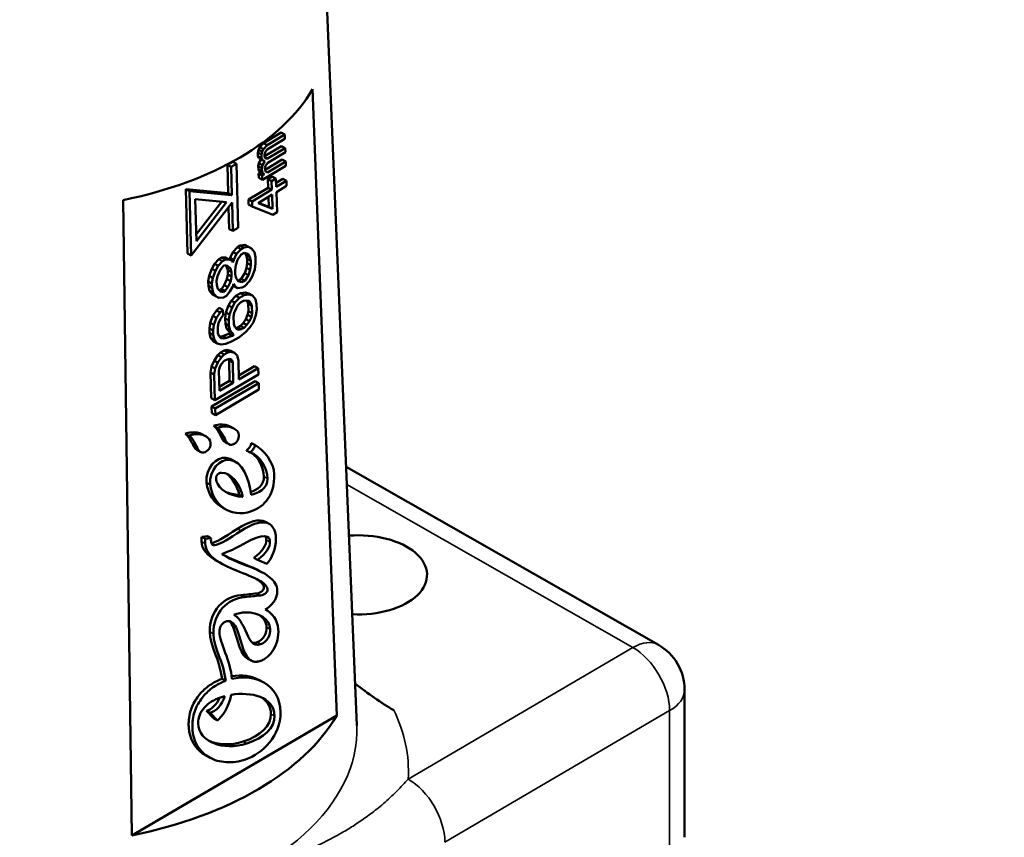
# Model space of a CAD drawing. Units: millimetres. Extents: x 4575 to 6468, y 1847 to 2892.
# Drawn here: x 5381 to 5419, y 2465 to 2496 of the extents above; entities that cross this region are included whole.
import ezdxf

# ---------------------------------------------------------------- set-up
doc = ezdxf.new("R2010")
doc.units = ezdxf.units.MM
doc.header["$LTSCALE"] = 5
doc.layers.add('Sichtbar (ISO)', color=7, linetype='Continuous', lineweight=50)
doc.layers.add('Sichtbar schmal (ISO)', color=7, linetype='Continuous', lineweight=35)

msp = doc.modelspace()

# ---------------------------------------------------------------- linework, layer by layer
at = {"layer": 'Sichtbar (ISO)'}
for p, q in [((5392.809, 2504.132), (5394.258, 2469.019)), ((5393.483, 2469.412), (5392.542, 2493.684)), ((5391.323, 2492.004), (5390.641, 2491.594)), ((5391.465, 2491.928), (5390.784, 2491.518)), ((5390.79, 2491.355), (5391.471, 2491.766)), ((5391.323, 2492.004), (5391.465, 2491.928)), ((5391.471, 2491.766), (5391.465, 2491.928)), ((5390.448, 2491.344), (5390.423, 2491.229)), ((5390.502, 2491.444), (5390.448, 2491.344)), ((5390.448, 2491.344), (5390.59, 2491.268)), ((5390.641, 2491.594), (5390.502, 2491.444)), ((5390.502, 2491.444), (5390.644, 2491.367)), ((5390.59, 2491.268), (5390.565, 2491.153)), ((5390.644, 2491.367), (5390.59, 2491.268)), ((5390.641, 2491.594), (5390.784, 2491.518)), ((5390.784, 2491.518), (5390.644, 2491.367)), ((5391.343, 2491.484), (5390.684, 2491.087)), ((5390.707, 2491.239), (5390.734, 2491.288)), ((5390.734, 2491.288), (5390.79, 2491.355)), ((5391.485, 2491.408), (5390.804, 2490.997)), ((5391.343, 2491.484), (5391.485, 2491.408)), ((5391.491, 2491.245), (5391.485, 2491.408)), ((5389.461, 2490.877), (5389.251, 2490.754)), ((5389.461, 2490.877), (5389.604, 2490.801)), ((5390.423, 2491.229), (5390.428, 2491.099)), ((5390.423, 2491.229), (5390.565, 2491.153)), ((5390.428, 2491.099), (5390.46, 2491.019)), ((5390.428, 2491.099), (5390.57, 2491.023)), ((5390.46, 2491.019), (5390.603, 2490.943)), ((5390.549, 2490.971), (5390.468, 2490.823)), ((5390.565, 2491.153), (5390.57, 2491.023)), ((5390.57, 2491.023), (5390.603, 2490.943)), ((5390.603, 2490.943), (5390.692, 2490.896)), ((5390.692, 2490.896), (5390.61, 2490.747)), ((5390.681, 2491.157), (5390.707, 2491.239)), ((5390.685, 2491.059), (5390.681, 2491.157)), ((5390.685, 2491.061), (5390.804, 2490.997)), ((5390.716, 2491.011), (5390.685, 2491.059)), ((5391.363, 2490.963), (5390.706, 2490.567)), ((5390.716, 2491.012), (5390.746, 2490.996)), ((5390.746, 2490.996), (5390.716, 2491.011)), ((5390.804, 2490.997), (5390.746, 2490.996)), ((5391.505, 2490.887), (5390.796, 2490.459)), ((5390.81, 2490.834), (5391.491, 2491.245)), ((5391.363, 2490.963), (5391.505, 2490.887)), ((5391.512, 2490.724), (5391.505, 2490.887)), ((5389.251, 2490.754), (5389.279, 2489.655)), ((5389.251, 2490.754), (5389.393, 2490.678)), ((5389.604, 2490.801), (5389.393, 2490.678)), ((5389.393, 2490.678), (5389.422, 2489.579)), ((5389.668, 2488.316), (5389.604, 2490.801)), ((5390.468, 2490.823), (5390.443, 2490.709)), ((5390.443, 2490.709), (5390.448, 2490.578)), ((5390.443, 2490.709), (5390.586, 2490.633)), ((5390.448, 2490.578), (5390.481, 2490.498)), ((5390.448, 2490.578), (5390.591, 2490.502)), ((5390.468, 2490.823), (5390.61, 2490.747)), ((5390.481, 2490.498), (5390.623, 2490.422)), ((5390.61, 2490.747), (5390.586, 2490.633)), ((5390.586, 2490.633), (5390.591, 2490.502)), ((5390.591, 2490.502), (5390.623, 2490.422)), ((5390.603, 2490.177), (5391.512, 2490.724)), ((5390.702, 2490.636), (5390.728, 2490.718)), ((5390.704, 2490.571), (5390.702, 2490.636)), ((5390.736, 2490.49), (5390.704, 2490.571)), ((5390.728, 2490.718), (5390.755, 2490.768)), ((5390.736, 2490.491), (5390.796, 2490.459)), ((5390.755, 2490.768), (5390.81, 2490.834)), ((5390.539, 2490.467), (5390.455, 2490.416)), ((5390.455, 2490.416), (5390.461, 2490.253)), ((5390.455, 2490.416), (5390.597, 2490.34)), ((5390.461, 2490.253), (5390.603, 2490.177)), ((5390.682, 2490.391), (5390.597, 2490.34)), ((5390.597, 2490.34), (5390.603, 2490.177)), ((5390.623, 2490.422), (5390.682, 2490.391)), ((5390.796, 2490.459), (5390.736, 2490.49)), ((5390.982, 2490.3), (5390.812, 2490.198)), ((5390.812, 2490.198), (5390.824, 2489.872)), ((5390.812, 2490.198), (5390.954, 2490.122)), ((5391.124, 2490.224), (5390.954, 2490.122)), ((5390.954, 2490.122), (5390.967, 2489.796)), ((5390.982, 2490.3), (5391.124, 2490.224)), ((5391.137, 2489.899), (5391.124, 2490.224)), ((5391.392, 2490.214), (5391.131, 2490.057)), ((5391.534, 2490.138), (5391.137, 2489.899)), ((5391.392, 2490.214), (5391.534, 2490.138)), ((5391.542, 2489.943), (5391.534, 2490.138)), ((5387.636, 2489.81), (5387.701, 2487.325)), ((5389.279, 2489.655), (5387.636, 2489.81)), ((5387.636, 2489.81), (5387.778, 2489.734)), ((5387.778, 2489.734), (5387.843, 2487.248)), ((5389.422, 2489.579), (5387.778, 2489.734)), ((5390.824, 2489.872), (5390.058, 2489.411)), ((5390.967, 2489.796), (5390.2, 2489.334)), ((5390.824, 2489.872), (5390.967, 2489.796)), ((5391.145, 2489.703), (5391.542, 2489.943)), ((5385.205, 2489.394), (5385.538, 2464.766)), ((5388.042, 2487.802), (5388, 2489.426)), ((5388, 2489.426), (5389.214, 2489.312)), ((5389.279, 2489.655), (5389.422, 2489.579)), ((5390.058, 2489.411), (5390.066, 2489.215)), ((5390.058, 2489.411), (5390.2, 2489.334)), ((5390.435, 2489.276), (5390.974, 2489.601)), ((5390.838, 2489.519), (5390.853, 2489.124)), ((5390.974, 2489.601), (5390.996, 2489.047)), ((5391.175, 2488.922), (5391.145, 2489.703)), ((5387.843, 2487.248), (5389.429, 2489.292)), ((5389.027, 2489.33), (5388.036, 2488.053)), ((5389.214, 2489.312), (5388.042, 2487.802)), ((5389.293, 2489.117), (5389.315, 2488.269)), ((5389.429, 2489.292), (5389.458, 2488.193)), ((5390.066, 2489.215), (5390.208, 2489.139)), ((5390.2, 2489.334), (5390.208, 2489.139)), ((5390.208, 2489.139), (5391.004, 2488.82)), ((5390.996, 2489.047), (5390.435, 2489.276)), ((5390.853, 2489.124), (5390.453, 2489.287)), ((5390.853, 2489.124), (5390.996, 2489.047)), ((5391.004, 2488.82), (5391.175, 2488.922)), ((5389.315, 2488.269), (5389.458, 2488.193)), ((5389.458, 2488.193), (5389.668, 2488.316)), ((5389.634, 2487.565), (5389.457, 2487.377)), ((5389.776, 2487.488), (5389.599, 2487.301)), ((5389.742, 2487.627), (5389.634, 2487.565)), ((5389.634, 2487.565), (5389.776, 2487.488)), ((5389.923, 2487.65), (5389.742, 2487.627)), ((5389.742, 2487.627), (5389.884, 2487.551)), ((5389.884, 2487.551), (5389.776, 2487.488)), ((5390.065, 2487.573), (5389.884, 2487.551)), ((5389.923, 2487.65), (5390.065, 2487.573)), ((5390.176, 2487.512), (5390.065, 2487.573)), ((5390.289, 2487.368), (5390.176, 2487.512)), ((5387.701, 2487.325), (5387.843, 2487.248)), ((5388.918, 2487.104), (5388.74, 2486.916)), ((5389.025, 2487.166), (5388.918, 2487.104)), ((5388.918, 2487.104), (5389.06, 2487.027)), ((5389.171, 2487.168), (5389.025, 2487.166)), ((5389.025, 2487.166), (5389.167, 2487.09)), ((5389.167, 2487.09), (5389.06, 2487.027)), ((5389.313, 2487.091), (5389.167, 2487.09)), ((5389.171, 2487.168), (5389.313, 2487.091)), ((5389.424, 2487.03), (5389.313, 2487.091)), ((5389.353, 2487.148), (5389.332, 2487.081)), ((5389.457, 2487.377), (5389.353, 2487.148)), ((5389.353, 2487.148), (5389.496, 2487.072)), ((5389.457, 2487.377), (5389.599, 2487.301)), ((5389.496, 2487.072), (5389.462, 2486.968)), ((5389.599, 2487.301), (5389.496, 2487.072)), ((5389.574, 2486.865), (5389.641, 2487.073)), ((5389.641, 2487.073), (5389.782, 2487.281)), ((5389.782, 2487.281), (5389.889, 2487.344)), ((5389.889, 2487.344), (5390.036, 2487.304)), ((5389.921, 2487.335), (5389.97, 2487.256)), ((5389.97, 2487.256), (5390.01, 2487.112)), ((5389.97, 2487.256), (5390.112, 2487.18)), ((5390.01, 2487.112), (5390.014, 2486.946)), ((5390.01, 2487.112), (5390.152, 2487.035)), ((5390.036, 2487.304), (5390.112, 2487.18)), ((5390.112, 2487.18), (5390.152, 2487.035)), ((5390.331, 2487.182), (5390.289, 2487.368)), ((5390.337, 2486.933), (5390.331, 2487.182)), ((5388.636, 2486.729), (5388.534, 2486.459)), ((5388.74, 2486.916), (5388.636, 2486.729)), ((5388.636, 2486.729), (5388.778, 2486.652)), ((5388.74, 2486.916), (5388.883, 2486.84)), ((5388.883, 2486.84), (5388.778, 2486.652)), ((5388.856, 2486.446), (5388.96, 2486.674)), ((5389.06, 2487.027), (5388.883, 2486.84)), ((5388.96, 2486.674), (5389.065, 2486.82)), ((5389.065, 2486.82), (5389.137, 2486.862)), ((5389.137, 2486.862), (5389.247, 2486.842)), ((5389.173, 2486.856), (5389.216, 2486.816)), ((5389.216, 2486.816), (5389.257, 2486.671)), ((5389.216, 2486.816), (5389.359, 2486.74)), ((5389.247, 2486.842), (5389.359, 2486.74)), ((5389.359, 2486.74), (5389.399, 2486.595)), ((5389.462, 2486.968), (5389.424, 2487.03)), ((5389.542, 2486.679), (5389.574, 2486.865)), ((5389.547, 2486.513), (5389.542, 2486.679)), ((5389.983, 2486.759), (5389.915, 2486.552)), ((5390.014, 2486.946), (5389.983, 2486.759)), ((5389.983, 2486.759), (5390.125, 2486.683)), ((5390.014, 2486.946), (5390.157, 2486.87)), ((5390.125, 2486.683), (5390.058, 2486.475)), ((5390.157, 2486.87), (5390.125, 2486.683)), ((5390.152, 2487.035), (5390.157, 2486.87)), ((5390.204, 2486.435), (5390.307, 2486.705)), ((5390.307, 2486.705), (5390.337, 2486.933)), ((5388.534, 2486.459), (5388.503, 2486.23)), ((5388.534, 2486.459), (5388.676, 2486.382)), ((5388.676, 2486.382), (5388.646, 2486.154)), ((5388.778, 2486.652), (5388.676, 2486.382)), ((5388.825, 2486.259), (5388.856, 2486.446)), ((5389.229, 2486.319), (5389.126, 2486.09)), ((5389.261, 2486.505), (5389.229, 2486.319)), ((5389.229, 2486.319), (5389.372, 2486.243)), ((5389.257, 2486.671), (5389.261, 2486.505)), ((5389.257, 2486.671), (5389.399, 2486.595)), ((5389.261, 2486.505), (5389.403, 2486.429)), ((5389.403, 2486.429), (5389.372, 2486.243)), ((5389.399, 2486.595), (5389.403, 2486.429)), ((5389.587, 2486.368), (5389.547, 2486.513)), ((5389.663, 2486.245), (5389.587, 2486.368)), ((5389.775, 2486.343), (5389.667, 2486.28)), ((5389.915, 2486.552), (5389.775, 2486.343)), ((5389.775, 2486.343), (5389.917, 2486.267)), ((5389.915, 2486.552), (5390.058, 2486.475)), ((5390.058, 2486.475), (5389.917, 2486.267)), ((5390.1, 2486.248), (5390.204, 2486.435)), ((5388.503, 2486.23), (5388.508, 2486.065)), ((5388.503, 2486.23), (5388.646, 2486.154)), ((5388.508, 2486.065), (5388.549, 2485.879)), ((5388.508, 2486.065), (5388.65, 2485.989)), ((5388.646, 2486.154), (5388.65, 2485.989)), ((5388.65, 2485.989), (5388.691, 2485.802)), ((5388.829, 2486.094), (5388.825, 2486.259)), ((5388.869, 2485.949), (5388.829, 2486.094)), ((5388.981, 2485.846), (5388.869, 2485.949)), ((5389.021, 2485.944), (5388.949, 2485.902)), ((5389.126, 2486.09), (5389.021, 2485.944)), ((5389.021, 2485.944), (5389.163, 2485.868)), ((5389.126, 2486.09), (5389.268, 2486.014)), ((5389.268, 2486.014), (5389.163, 2485.868)), ((5389.372, 2486.243), (5389.268, 2486.014)), ((5389.345, 2485.849), (5389.45, 2486.036)), ((5389.45, 2486.036), (5389.484, 2486.14)), ((5389.463, 2486.077), (5389.491, 2486.051)), ((5389.472, 2486.104), (5389.522, 2486.078)), ((5389.484, 2486.14), (5389.522, 2486.078)), ((5389.491, 2486.051), (5389.634, 2485.975)), ((5389.522, 2486.078), (5389.634, 2485.975)), ((5389.634, 2485.975), (5389.815, 2485.997)), ((5389.667, 2486.28), (5389.636, 2486.289)), ((5389.81, 2486.204), (5389.663, 2486.245)), ((5389.667, 2486.28), (5389.81, 2486.204)), ((5389.917, 2486.267), (5389.81, 2486.204)), ((5389.815, 2485.997), (5389.923, 2486.06)), ((5389.923, 2486.06), (5390.1, 2486.248)), ((5388.549, 2485.879), (5388.662, 2485.734)), ((5388.549, 2485.879), (5388.691, 2485.802)), ((5388.662, 2485.734), (5388.773, 2485.673)), ((5388.662, 2485.734), (5388.804, 2485.658)), ((5388.691, 2485.802), (5388.804, 2485.658)), ((5388.773, 2485.673), (5388.915, 2485.597)), ((5388.804, 2485.658), (5388.915, 2485.597)), ((5388.949, 2485.902), (5388.913, 2485.909)), ((5388.915, 2485.597), (5389.097, 2485.619)), ((5388.949, 2485.902), (5389.091, 2485.826)), ((5389.091, 2485.826), (5388.981, 2485.846)), ((5389.163, 2485.868), (5389.091, 2485.826)), ((5389.097, 2485.619), (5389.204, 2485.682)), ((5389.204, 2485.682), (5389.345, 2485.849)), ((5389.574, 2485.679), (5389.397, 2485.491)), ((5389.716, 2485.603), (5389.539, 2485.415)), ((5389.753, 2485.784), (5389.574, 2485.679)), ((5389.574, 2485.679), (5389.716, 2485.603)), ((5389.896, 2485.708), (5389.716, 2485.603)), ((5389.935, 2485.806), (5389.753, 2485.784)), ((5389.753, 2485.784), (5389.896, 2485.708)), ((5390.077, 2485.73), (5389.896, 2485.708)), ((5390.082, 2485.766), (5389.935, 2485.806)), ((5389.935, 2485.806), (5390.077, 2485.73)), ((5390.224, 2485.69), (5390.077, 2485.73)), ((5390.082, 2485.766), (5390.224, 2485.69)), ((5390.337, 2485.545), (5390.224, 2485.69)), ((5390.378, 2485.359), (5390.337, 2485.545)), ((5388.93, 2485.219), (5388.824, 2485.114)), ((5388.93, 2485.219), (5389.073, 2485.142)), ((5389.292, 2485.304), (5389.19, 2485.034)), ((5389.397, 2485.491), (5389.292, 2485.304)), ((5389.292, 2485.304), (5389.435, 2485.228)), ((5389.435, 2485.228), (5389.332, 2484.958)), ((5389.397, 2485.491), (5389.539, 2485.415)), ((5389.539, 2485.415), (5389.435, 2485.228)), ((5389.513, 2485.021), (5389.581, 2485.188)), ((5389.581, 2485.188), (5389.651, 2485.312)), ((5389.651, 2485.312), (5389.757, 2485.417)), ((5389.757, 2485.417), (5389.865, 2485.48)), ((5389.865, 2485.48), (5389.974, 2485.501)), ((5389.974, 2485.501), (5390.084, 2485.481)), ((5389.996, 2485.497), (5390.016, 2485.475)), ((5390.016, 2485.475), (5390.055, 2485.372)), ((5390.016, 2485.475), (5390.159, 2485.399)), ((5390.055, 2485.372), (5390.063, 2485.082)), ((5390.055, 2485.372), (5390.198, 2485.296)), ((5390.084, 2485.481), (5390.159, 2485.399)), ((5390.159, 2485.399), (5390.198, 2485.296)), ((5390.198, 2485.296), (5390.205, 2485.006)), ((5390.353, 2484.924), (5390.383, 2485.152)), ((5390.383, 2485.152), (5390.378, 2485.359)), ((5388.683, 2484.906), (5388.581, 2484.636)), ((5388.824, 2485.114), (5388.683, 2484.906)), ((5388.683, 2484.906), (5388.826, 2484.83)), ((5388.826, 2484.83), (5388.723, 2484.56)), ((5388.824, 2485.114), (5388.966, 2485.038)), ((5388.966, 2485.038), (5388.826, 2484.83)), ((5388.904, 2484.623), (5388.972, 2484.79)), ((5389.073, 2485.142), (5388.966, 2485.038)), ((5388.972, 2484.79), (5389.078, 2484.935)), ((5389.078, 2484.935), (5389.073, 2485.142)), ((5389.19, 2485.034), (5389.16, 2484.806)), ((5389.16, 2484.806), (5389.165, 2484.599)), ((5389.16, 2484.806), (5389.302, 2484.73)), ((5389.19, 2485.034), (5389.332, 2484.958)), ((5389.332, 2484.958), (5389.302, 2484.73)), ((5389.48, 2484.876), (5389.513, 2485.021)), ((5389.488, 2484.586), (5389.48, 2484.876)), ((5389.962, 2484.77), (5389.856, 2484.625)), ((5390.03, 2484.937), (5389.962, 2484.77)), ((5389.962, 2484.77), (5390.104, 2484.694)), ((5390.063, 2485.082), (5390.03, 2484.937)), ((5390.03, 2484.937), (5390.173, 2484.861)), ((5390.063, 2485.082), (5390.205, 2485.006)), ((5390.173, 2484.861), (5390.104, 2484.694)), ((5390.205, 2485.006), (5390.173, 2484.861)), ((5390.251, 2484.654), (5390.353, 2484.924)), ((5388.581, 2484.636), (5388.551, 2484.408)), ((5388.551, 2484.408), (5388.555, 2484.242)), ((5388.551, 2484.408), (5388.693, 2484.332)), ((5388.581, 2484.636), (5388.723, 2484.56)), ((5388.723, 2484.56), (5388.693, 2484.332)), ((5388.871, 2484.478), (5388.904, 2484.623)), ((5388.878, 2484.23), (5388.871, 2484.478)), ((5389.165, 2484.599), (5389.206, 2484.413)), ((5389.165, 2484.599), (5389.307, 2484.523)), ((5389.206, 2484.413), (5389.356, 2484.248)), ((5389.206, 2484.413), (5389.348, 2484.337)), ((5389.302, 2484.73), (5389.307, 2484.523)), ((5389.307, 2484.523), (5389.348, 2484.337)), ((5389.527, 2484.483), (5389.488, 2484.586)), ((5389.602, 2484.401), (5389.527, 2484.483)), ((5389.642, 2484.457), (5389.564, 2484.442)), ((5389.676, 2484.36), (5389.602, 2484.401)), ((5389.75, 2484.52), (5389.642, 2484.457)), ((5389.642, 2484.457), (5389.784, 2484.381)), ((5389.856, 2484.625), (5389.75, 2484.52)), ((5389.75, 2484.52), (5389.892, 2484.444)), ((5389.892, 2484.444), (5389.784, 2484.381)), ((5389.856, 2484.625), (5389.999, 2484.549)), ((5389.999, 2484.549), (5389.892, 2484.444)), ((5389.933, 2484.258), (5390.11, 2484.446)), ((5390.104, 2484.694), (5389.999, 2484.549)), ((5390.11, 2484.446), (5390.251, 2484.654)), ((5388.555, 2484.242), (5388.596, 2484.056)), ((5388.555, 2484.242), (5388.697, 2484.166)), ((5388.596, 2484.056), (5388.709, 2483.912)), ((5388.596, 2484.056), (5388.739, 2483.98)), ((5388.693, 2484.332), (5388.697, 2484.166)), ((5388.697, 2484.166), (5388.739, 2483.98)), ((5388.917, 2484.126), (5388.878, 2484.23)), ((5388.992, 2484.044), (5388.917, 2484.126)), ((5388.959, 2484.1), (5388.937, 2484.104)), ((5389.068, 2484.122), (5388.959, 2484.1)), ((5388.959, 2484.1), (5389.102, 2484.024)), ((5389.102, 2484.024), (5388.992, 2484.044)), ((5389.284, 2484.206), (5389.068, 2484.122)), ((5389.068, 2484.122), (5389.21, 2484.046)), ((5389.21, 2484.046), (5389.102, 2484.024)), ((5389.427, 2484.13), (5389.21, 2484.046)), ((5389.356, 2484.248), (5389.284, 2484.206)), ((5389.284, 2484.206), (5389.427, 2484.13)), ((5389.348, 2484.337), (5389.498, 2484.172)), ((5389.356, 2484.248), (5389.498, 2484.172)), ((5389.498, 2484.172), (5389.427, 2484.13)), ((5389.432, 2483.923), (5389.683, 2484.07)), ((5389.784, 2484.381), (5389.676, 2484.36)), ((5389.683, 2484.07), (5389.933, 2484.258)), ((5388.709, 2483.912), (5388.852, 2483.836)), ((5388.739, 2483.98), (5388.852, 2483.836)), ((5388.852, 2483.836), (5388.998, 2483.795)), ((5388.998, 2483.795), (5389.18, 2483.817)), ((5389.18, 2483.817), (5389.432, 2483.923)), ((5388.869, 2483.375), (5388.729, 2483.166)), ((5388.976, 2483.479), (5388.869, 2483.375)), ((5388.869, 2483.375), (5389.011, 2483.298)), ((5389.011, 2483.298), (5388.871, 2483.09)), ((5389.119, 2483.563), (5388.976, 2483.479)), ((5388.976, 2483.479), (5389.118, 2483.403)), ((5389.118, 2483.403), (5389.011, 2483.298)), ((5389.261, 2483.487), (5389.118, 2483.403)), ((5389.228, 2483.584), (5389.119, 2483.563)), ((5389.119, 2483.563), (5389.261, 2483.487)), ((5389.375, 2483.544), (5389.228, 2483.584)), ((5389.228, 2483.584), (5389.37, 2483.508)), ((5389.37, 2483.508), (5389.261, 2483.487)), ((5389.517, 2483.468), (5389.37, 2483.508)), ((5389.375, 2483.544), (5389.517, 2483.468)), ((5389.629, 2483.365), (5389.517, 2483.468)), ((5389.67, 2483.179), (5389.629, 2483.365)), ((5388.625, 2482.938), (5388.595, 2482.71)), ((5388.729, 2483.166), (5388.625, 2482.938)), ((5388.625, 2482.938), (5388.768, 2482.862)), ((5388.729, 2483.166), (5388.871, 2483.09)), ((5388.768, 2482.862), (5388.737, 2482.634)), ((5388.871, 2483.09), (5388.768, 2482.862)), ((5388.916, 2482.78), (5388.948, 2482.925)), ((5388.948, 2482.925), (5389.018, 2483.05)), ((5389.018, 2483.05), (5389.124, 2483.154)), ((5389.124, 2483.154), (5389.232, 2483.217)), ((5389.232, 2483.217), (5389.341, 2483.239)), ((5389.289, 2483.229), (5389.311, 2483.171)), ((5389.311, 2483.171), (5389.332, 2482.384)), ((5389.311, 2483.171), (5389.454, 2483.095)), ((5389.339, 2483.238), (5389.415, 2483.198)), ((5389.341, 2483.239), (5389.415, 2483.198)), ((5389.415, 2483.198), (5389.454, 2483.095)), ((5389.454, 2483.095), (5389.474, 2482.308)), ((5389.689, 2482.433), (5389.67, 2483.179)), ((5390.301, 2482.95), (5389.685, 2482.59)), ((5390.443, 2482.874), (5389.689, 2482.433)), ((5390.301, 2482.95), (5390.443, 2482.874)), ((5390.449, 2482.625), (5390.443, 2482.874)), ((5388.595, 2482.71), (5388.621, 2481.716)), ((5388.595, 2482.71), (5388.737, 2482.634)), ((5388.737, 2482.634), (5388.763, 2481.639)), ((5388.763, 2481.639), (5390.449, 2482.625)), ((5388.936, 2481.993), (5388.916, 2482.78)), ((5390.316, 2482.37), (5388.629, 2481.384)), ((5390.458, 2482.294), (5388.772, 2481.308)), ((5389.332, 2482.384), (5388.932, 2482.15)), ((5389.474, 2482.308), (5388.936, 2481.993)), ((5389.332, 2482.384), (5389.474, 2482.308)), ((5390.316, 2482.37), (5390.458, 2482.294)), ((5390.464, 2482.046), (5390.458, 2482.294)), ((5388.621, 2481.716), (5388.763, 2481.639)), ((5388.778, 2481.06), (5390.464, 2482.046)), ((5388.629, 2481.384), (5388.636, 2481.136)), ((5388.629, 2481.384), (5388.772, 2481.308)), ((5388.636, 2481.136), (5388.778, 2481.06)), ((5388.772, 2481.308), (5388.778, 2481.06)), ((5388.703, 2480.634), (5388.845, 2480.558)), ((5389.354, 2480.616), (5389.497, 2480.54)), ((5387.608, 2480.333), (5387.75, 2480.257)), ((5388.259, 2480.316), (5388.401, 2480.24)), ((5389.167, 2480), (5389.309, 2479.924)), ((5390.172, 2479.974), (5390.314, 2479.898)), ((5390.174, 2479.973), (5390.316, 2479.897)), ((5388.072, 2479.699), (5388.214, 2479.623)), ((5389.983, 2479.689), (5390.125, 2479.612)), ((5389.19, 2479.396), (5389.332, 2479.32)), ((5389.402, 2479.334), (5389.544, 2479.258)), ((5405.953, 2472.15), (5393.844, 2479.052)), ((5388.433, 2478.436), (5388.575, 2478.36)), ((5389.703, 2477.969), (5389.845, 2477.893)), ((5389.071, 2477.458), (5389.213, 2477.382)), ((5390.717, 2476.919), (5390.859, 2476.843)), ((5388.471, 2476.368), (5388.252, 2476.338)), ((5388.252, 2476.338), (5388.395, 2476.262)), ((5388.613, 2476.292), (5388.395, 2476.262)), ((5388.471, 2476.368), (5388.613, 2476.292)), ((5388.926, 2475.351), (5389.069, 2475.275)), ((5390.267, 2475.528), (5390.409, 2475.452)), ((5390.409, 2475.452), (5390.773, 2475.287)), ((5390.453, 2475.035), (5390.596, 2474.959)), ((5389.494, 2473.32), (5389.525, 2473.303)), ((5390.708, 2473.524), (5390.725, 2473.515)), ((5390.035, 2471.615), (5390.177, 2471.539)), ((5389.037, 2470.835), (5389.179, 2470.759)), ((5390.488, 2470.783), (5390.631, 2470.707)), ((5406.963, 2464.691), (5406.963, 2470.412)), ((5388.44, 2469.591), (5388.716, 2469.299)), ((5388.44, 2469.591), (5388.582, 2469.515)), ((5388.582, 2469.515), (5388.858, 2469.223)), ((5385.538, 2464.766), (5393.483, 2469.412)), ((5388.716, 2469.299), (5388.858, 2469.223)), ((5388.431, 2467.851), (5388.573, 2467.775)), ((5396.035, 2466.712), (5396.035, 2466.712)), ((5393.437, 2464.728), (5393.437, 2464.73))]:
    msp.add_line(p, q, dxfattribs=at)
msp.add_arc((5404.963, 2470.412), 2, 0, 60.3161, dxfattribs=at)
for centre, major_axis, ratio, start_param, end_param in [((5381.327, 2495.841), (11.821, 0), 0.57735, 5.046687, 5.961668), ((5394.325, 2474.864), (2.658, 0), 0.57735, 4.620228, 7.993803), ((5388.274, 2476.232), (0.009, 0.188), 0.166465, 0.983718, 1.976982), ((5388.416, 2476.156), (-0.009, -0.188), 0.166465, 4.125311, 5.118575), ((5381.327, 2471.754), (12.815, 0), 0.57735, 5.047243, 5.961111)]:
    msp.add_ellipse(centre, major_axis=major_axis, ratio=ratio, start_param=start_param, end_param=end_param, dxfattribs=at)
for points, knots in [([(5710.946, 2304.493), (5708.151, 2303.439), (5705.36, 2302.65), (5700.055, 2301.612), (5697.549, 2301.313), (5692.657, 2301.083), (5690.275, 2301.13), (5685.466, 2301.526), (5683.039, 2301.876), (5677.987, 2302.901), (5675.359, 2303.594), (5669.714, 2305.408), (5666.692, 2306.57), (5659.989, 2309.543), (5656.295, 2311.435), (5647.782, 2316.326), (5642.941, 2319.485), (5634.626, 2325.469), (5631.173, 2328.113), (5623.283, 2334.477), (5618.834, 2338.294), (5608.255, 2347.821), (5602.104, 2353.712), (5588.867, 2366.936), (5581.77, 2374.356), (5560.388, 2397.263), (5546.013, 2413.4), (5524.385, 2437.034), (5517.165, 2444.817), (5502.715, 2459.885), (5495.486, 2467.17), (5481.026, 2480.934), (5473.797, 2487.412), (5460.681, 2498.154), (5454.789, 2502.607), (5444.673, 2509.434), (5440.475, 2512.031), (5433.308, 2516.005), (5430.361, 2517.51), (5422.477, 2521.166), (5417.497, 2523.096), (5408.173, 2525.919), (5403.836, 2526.934), (5394.972, 2528.334), (5390.456, 2528.678), (5382.177, 2528.428), (5378.381, 2527.92), (5372.174, 2526.139), (5369.65, 2525.086), (5365.647, 2522.633), (5364.069, 2521.393), (5361.518, 2518.757), (5360.49, 2517.429), (5358.82, 2514.649), (5358.15, 2513.212), (5357.499, 2511.348), (5357.382, 2510.988), (5357.273, 2510.625)], [4.046349, 4.046349, 4.046349, 4.046349, 5.319945, 5.319945, 6.449784, 6.449784, 7.508546, 7.508546, 8.568434, 8.568434, 9.695535, 9.695535, 10.966108, 10.966108, 12.487897, 12.487897, 14.441116, 14.441116, 15.812656, 15.812656, 17.559091, 17.559091, 19.942871, 19.942871, 22.6617, 22.6617, 28.099357, 28.099357, 30.818186, 30.818186, 33.537015, 33.537015, 36.255843, 36.255843, 38.467543, 38.467543, 40.019956, 40.019956, 41.09171, 41.09171, 42.863483, 42.863483, 44.353308, 44.353308, 45.929797, 45.929797, 47.362004, 47.362004, 48.438323, 48.438323, 49.234264, 49.234264, 49.888489, 49.888489, 50.482626, 50.482626, 50.623533, 50.623533, 50.623533, 50.623533]), ([(5840.186, 2201.421), (5836.603, 2199.922), (5832.92, 2198.721), (5825.55, 2196.92), (5821.879, 2196.293), (5814.331, 2195.504), (5810.453, 2195.346), (5802.286, 2195.488), (5797.986, 2195.817), (5788.71, 2197.024), (5783.715, 2197.963), (5772.67, 2200.611), (5766.589, 2202.428), (5756.606, 2205.932), (5752.758, 2207.405), (5744.448, 2210.831), (5739.977, 2212.822), (5730.245, 2217.456), (5724.974, 2220.152), (5713.404, 2226.444), (5707.099, 2230.113), (5693.159, 2238.703), (5685.525, 2243.724), (5668.568, 2255.5), (5659.271, 2262.385), (5638.68, 2278.453), (5627.477, 2287.776), (5605.846, 2306.728), (5595.422, 2316.358), (5575.758, 2335.342), (5566.531, 2344.682), (5549.532, 2362.618), (5541.71, 2371.265), (5526.983, 2388.182), (5520.076, 2396.452), (5506.74, 2412.879), (5500.311, 2421.037), (5487.491, 2437.5), (5481.07, 2445.885), (5471.317, 2458.295), (5468.05, 2462.394), (5459.888, 2472.36), (5454.972, 2478.122), (5446.784, 2487.04), (5443.54, 2490.4), (5437.527, 2496.223), (5434.767, 2498.743), (5429.465, 2503.233), (5426.928, 2505.233), (5421.954, 2508.821), (5419.52, 2510.427), (5414.669, 2513.286), (5412.254, 2514.542), (5407.641, 2516.558), (5405.441, 2517.35), (5401.415, 2518.412), (5399.583, 2518.745), (5396.329, 2518.997), (5394.9, 2518.988), (5391.247, 2518.584), (5389.043, 2517.955), (5385.513, 2516.063), (5384.115, 2515.006), (5381.736, 2512.534), (5380.734, 2511.151), (5379.033, 2508.051), (5378.334, 2506.332), (5377.331, 2502.941), (5376.977, 2501.315), (5376.71, 2499.599)], [4.020402, 4.020402, 4.020402, 4.020402, 5.571477, 5.571477, 7.033504, 7.033504, 8.505526, 8.505526, 10.068327, 10.068327, 11.813232, 11.813232, 13.861725, 13.861725, 15.128814, 15.128814, 16.579583, 16.579583, 18.270588, 18.270588, 20.279616, 20.279616, 22.714694, 22.714694, 25.724323, 25.724323, 29.498965, 29.498965, 33.296329, 33.296329, 37.093693, 37.093693, 40.891057, 40.891057, 44.688421, 44.688421, 48.485786, 48.485786, 52.28315, 52.28315, 54.181832, 54.181832, 57.000267, 57.000267, 58.828981, 58.828981, 60.362195, 60.362195, 61.748811, 61.748811, 63.056379, 63.056379, 64.356483, 64.356483, 65.556657, 65.556657, 66.571272, 66.571272, 67.373485, 67.373485, 68.649581, 68.649581, 69.599209, 69.599209, 70.487973, 70.487973, 71.384754, 71.384754, 72.107694, 72.107694, 72.107694, 72.107694]), ([(5715.509, 2296.614), (5712.51, 2295.407), (5709.462, 2294.437), (5703.419, 2293.027), (5700.414, 2292.565), (5694.513, 2292.1), (5691.618, 2292.077), (5685.793, 2292.417), (5682.862, 2292.784), (5676.823, 2293.913), (5673.714, 2294.699), (5667.135, 2296.757), (5663.666, 2298.076), (5656.098, 2301.413), (5652, 2303.516), (5642.71, 2308.87), (5637.519, 2312.279), (5628.715, 2318.65), (5625.106, 2321.43), (5616.921, 2328.067), (5612.343, 2332.013), (5601.541, 2341.779), (5595.311, 2347.764), (5581.916, 2361.174), (5574.749, 2368.68), (5553.218, 2391.772), (5538.826, 2407.932), (5517.282, 2431.46), (5510.108, 2439.184), (5495.8, 2454.081), (5488.666, 2461.254), (5474.463, 2474.736), (5467.396, 2481.046), (5454.544, 2491.525), (5448.741, 2495.876), (5439.178, 2502.249), (5435.417, 2504.554), (5429.03, 2508.08), (5426.408, 2509.417), (5419.412, 2512.675), (5415.026, 2514.395), (5409.111, 2516.242), (5407.611, 2516.67), (5406.109, 2517.058)], [3.864975, 3.864975, 3.864975, 3.864975, 5.046049, 5.046049, 6.200407, 6.200407, 7.306441, 7.306441, 8.42438, 8.42438, 9.612014, 9.612014, 10.939817, 10.939817, 12.511113, 12.511113, 14.50206, 14.50206, 15.88394, 15.88394, 17.632773, 17.632773, 20.004957, 20.004957, 22.723786, 22.723786, 28.161443, 28.161443, 30.880272, 30.880272, 33.5991, 33.5991, 36.317929, 36.317929, 38.580622, 38.580622, 40.048916, 40.048916, 41.068761, 41.068761, 42.763877, 42.763877, 43.335891, 43.335891, 43.335891, 43.335891]), ([(5844.782, 2193.599), (5841.119, 2192.007), (5837.338, 2190.676), (5829.423, 2188.518), (5825.271, 2187.708), (5816.748, 2186.638), (5812.375, 2186.386), (5803.222, 2186.415), (5798.434, 2186.729), (5788.197, 2187.974), (5782.733, 2188.968), (5770.771, 2191.785), (5764.251, 2193.718), (5753.635, 2197.432), (5749.576, 2198.983), (5740.851, 2202.578), (5736.181, 2204.659), (5726.059, 2209.484), (5720.602, 2212.28), (5708.674, 2218.778), (5702.2, 2222.553), (5687.936, 2231.359), (5680.153, 2236.488), (5662.913, 2248.481), (5653.49, 2255.47), (5632.659, 2271.747), (5621.35, 2281.17), (5599.516, 2300.317), (5588.997, 2310.044), (5569.157, 2329.213), (5559.85, 2338.641), (5542.694, 2356.757), (5534.795, 2365.496), (5519.928, 2382.585), (5512.96, 2390.934), (5499.526, 2407.49), (5493.06, 2415.697), (5480.199, 2432.218), (5473.773, 2440.609), (5464.095, 2452.916), (5460.865, 2456.966), (5453.183, 2466.337), (5448.728, 2471.567), (5441.295, 2479.736), (5438.318, 2482.859), (5432.86, 2488.249), (5430.377, 2490.571), (5425.671, 2494.691), (5423.446, 2496.518), (5419.143, 2499.792), (5417.06, 2501.257), (5412.987, 2503.869), (5411, 2505.02), (5407.278, 2506.92), (5405.536, 2507.691), (5402.393, 2508.844), (5400.976, 2509.257), (5397.283, 2510.031), (5395.241, 2510.074), (5392, 2509.439), (5390.775, 2508.83), (5388.775, 2506.937), (5387.952, 2505.799), (5386.807, 2503.207), (5386.422, 2502.074), (5386.009, 2500.377), (5385.922, 2499.98), (5385.84, 2499.567)], [3.875785, 3.875785, 3.875785, 3.875785, 5.298897, 5.298897, 6.798886, 6.798886, 8.322537, 8.322537, 9.941166, 9.941166, 11.740099, 11.740099, 13.836961, 13.836961, 15.124038, 15.124038, 16.591748, 16.591748, 18.296139, 18.296139, 20.314429, 20.314429, 22.754037, 22.754037, 25.76301, 25.76301, 29.532431, 29.532431, 33.329795, 33.329795, 37.127159, 37.127159, 40.924523, 40.924523, 44.721888, 44.721888, 48.519252, 48.519252, 52.316616, 52.316616, 54.215298, 54.215298, 56.826, 56.826, 58.568215, 58.568215, 60.023037, 60.023037, 61.330934, 61.330934, 62.559734, 62.559734, 63.760295, 63.760295, 64.877591, 64.877591, 65.879985, 65.879985, 67.681595, 67.681595, 69.454974, 69.454974, 70.820855, 70.820855, 71.628769, 71.628769, 71.862881, 71.862881, 71.862881, 71.862881]), ([(5388.94, 2480.688), (5388.901, 2480.684), (5388.86, 2480.678), (5388.782, 2480.66), (5388.742, 2480.648), (5388.703, 2480.634)], [0.000001, 0.000001, 0.000001, 0.000001, 0.01773743, 0.01773743, 0.03455626, 0.03455626, 0.03455626, 0.03455626]), ([(5389.082, 2480.611), (5389.044, 2480.608), (5389.003, 2480.602), (5388.924, 2480.584), (5388.884, 2480.572), (5388.845, 2480.558)], [-0.03489404, -0.03489404, -0.03489404, -0.03489404, -0.01698424, -0.01698424, -0.000001, -0.000001, -0.000001, -0.000001]), ([(5387.845, 2480.387), (5387.806, 2480.384), (5387.765, 2480.377), (5387.686, 2480.359), (5387.647, 2480.348), (5387.608, 2480.333)], [0.000001, 0.000001, 0.000001, 0.000001, 0.01775729, 0.01775729, 0.03459322, 0.03459322, 0.03459322, 0.03459322]), ([(5387.987, 2480.311), (5387.948, 2480.308), (5387.908, 2480.301), (5387.829, 2480.283), (5387.789, 2480.272), (5387.75, 2480.257)], [-0.03494662, -0.03494662, -0.03494662, -0.03494662, -0.01700892, -0.01700892, -0.000001, -0.000001, -0.000001, -0.000001]), ([(5389.983, 2479.689), (5389.988, 2479.693), (5390.004, 2479.704), (5390.034, 2479.733), (5390.076, 2479.775), (5390.118, 2479.828), (5390.151, 2479.884), (5390.165, 2479.928), (5390.173, 2479.958), (5390.172, 2479.97), (5390.172, 2479.974)], [0, 0, 0, 0, 0.0617, 0.185101, 0.367397, 0.570857, 0.749151, 0.880359, 0.96012, 1, 1, 1, 1]), ([(5390.314, 2479.898), (5390.314, 2479.894), (5390.315, 2479.882), (5390.308, 2479.852), (5390.293, 2479.808), (5390.26, 2479.752), (5390.218, 2479.699), (5390.177, 2479.657), (5390.146, 2479.628), (5390.13, 2479.616), (5390.125, 2479.612)], [0, 0, 0, 0, 0.03988, 0.119641, 0.250849, 0.429143, 0.632603, 0.814899, 0.9383, 1, 1, 1, 1]), ([(5388.926, 2475.351), (5388.82, 2475.408), (5388.465, 2475.624), (5388.248, 2475.904), (5388.242, 2476.16)], [0.5455423, 0.5455423, 0.5455423, 0.5455423, 0.6730194, 1, 1, 1, 1]), ([(5388.384, 2476.083), (5388.391, 2475.828), (5388.702, 2475.425), (5389.618, 2475.011), (5390.235, 2474.78), (5390.477, 2474.65)], [0, 0, 0, 0, 0.326981, 0.653961, 1, 1, 1, 1]), ([(5391.179, 2474.254), (5391.173, 2474.457), (5390.964, 2474.779), (5390.148, 2475.196), (5389.409, 2475.426), (5389.035, 2475.672)], [0, 0, 0, 0, 0.268628, 0.537257, 1, 1, 1, 1]), ([(5389.165, 2475.592), (5389.479, 2475.434), (5389.948, 2475.276), (5390.357, 2475.087), (5390.453, 2475.035)], [0.1067591, 0.1067591, 0.1067591, 0.1067591, 0.4627433, 0.5844675, 0.5844675, 0.5844675, 0.5844675]), ([(5390.391, 2474.146), (5390.477, 2474.157), (5390.579, 2474.206), (5390.649, 2474.3), (5390.666, 2474.363), (5390.649, 2474.434), (5390.583, 2474.546), (5390.481, 2474.639), (5390.388, 2474.696)], [0, 0, 0, 0, 0.2727398, 0.4091097, 0.5454797, 0.6591097, 0.7727398, 0.9648433, 0.9648433, 0.9648433, 0.9648433]), ([(5390.477, 2474.65), (5390.599, 2474.585), (5390.72, 2474.479), (5390.791, 2474.358), (5390.808, 2474.287), (5390.791, 2474.224), (5390.721, 2474.13), (5390.62, 2474.081), (5390.534, 2474.07)], [0, 0, 0, 0, 0.22726, 0.34089, 0.45452, 0.59089, 0.72726, 1, 1, 1, 1]), ([(5389.158, 2473.044), (5389.34, 2473.113), (5389.577, 2472.96), (5389.731, 2472.402), (5389.869, 2471.953), (5390.005, 2471.67), (5390.168, 2471.524), (5390.338, 2471.488), (5390.494, 2471.51), (5390.656, 2471.579), (5390.848, 2471.715), (5391.049, 2471.962), (5391.201, 2472.34), (5391.227, 2472.62), (5391.217, 2472.76)], [0, 0, 0, 0, 0.168192, 0.336385, 0.420481, 0.504577, 0.588673, 0.630721, 0.672769, 0.713673, 0.754577, 0.836385, 0.918192, 1, 1, 1, 1]), ([(5390.035, 2471.615), (5389.972, 2471.649), (5389.855, 2471.761), (5389.726, 2472.029), (5389.588, 2472.478), (5389.48, 2472.873), (5389.356, 2473.038), (5389.327, 2473.066)], [0.4248761, 0.4248761, 0.4248761, 0.4248761, 0.495423, 0.5795192, 0.6636154, 0.8318077, 0.8768416, 0.8768416, 0.8768416, 0.8768416]), ([(5388.431, 2467.851), (5388.421, 2467.856), (5388.315, 2467.915), (5388.129, 2468.053), (5387.923, 2468.315), (5387.808, 2468.586), (5387.757, 2468.83), (5387.741, 2469.016), (5387.744, 2469.189), (5387.765, 2469.39), (5387.821, 2469.628), (5387.93, 2469.887), (5388.124, 2470.2), (5388.439, 2470.524), (5388.784, 2470.733), (5388.987, 2470.817), (5389.037, 2470.835)], [0.2651026, 0.2651026, 0.2651026, 0.2651026, 0.2719247, 0.3399059, 0.4078871, 0.4758683, 0.5098589, 0.5438494, 0.5702595, 0.5966696, 0.6494898, 0.70231, 0.7551301, 0.8607705, 0.9664108, 1, 1, 1, 1]), ([(5389.179, 2470.759), (5389.129, 2470.74), (5388.926, 2470.657), (5388.582, 2470.447), (5388.266, 2470.124), (5388.073, 2469.811), (5387.963, 2469.551), (5387.907, 2469.314), (5387.887, 2469.113), (5387.884, 2468.94), (5387.899, 2468.754), (5387.95, 2468.51), (5388.065, 2468.239), (5388.272, 2467.977), (5388.625, 2467.714), (5389.183, 2467.554), (5389.695, 2467.623), (5389.953, 2467.711)], [0, 0, 0, 0, 0.033589, 0.13923, 0.24487, 0.29769, 0.35051, 0.40333, 0.42974, 0.456151, 0.490141, 0.524132, 0.592113, 0.660094, 0.728075, 0.864038, 1, 1, 1, 1]), ([(5388.112, 2469.098), (5388.105, 2469.342), (5388.245, 2469.66), (5388.576, 2469.925), (5388.799, 2470.045), (5388.969, 2470.114), (5389.086, 2470.15), (5389.141, 2470.164)], [0, 0, 0, 0, 0.452947, 0.67942, 0.792656, 0.905893, 1, 1, 1, 1])]:
    msp.add_open_spline(points, degree=3, knots=knots, dxfattribs=at)
for points in [[(5388.748, 2480.61), (5388.833, 2480.544), (5388.926, 2480.372), (5388.968, 2480.286)], [(5389.354, 2480.616), (5389.245, 2480.674), (5389.099, 2480.701), (5388.94, 2480.688)], [(5389.686, 2480.278), (5389.671, 2480.502), (5389.401, 2480.639), (5389.082, 2480.611)], [(5387.653, 2480.309), (5387.738, 2480.243), (5387.831, 2480.072), (5387.872, 2479.986)], [(5387.75, 2480.257), (5387.845, 2480.233), (5387.966, 2480.012), (5388.015, 2479.909)], [(5388.259, 2480.316), (5388.15, 2480.374), (5388.004, 2480.401), (5387.845, 2480.387)], [(5388.591, 2479.977), (5388.576, 2480.202), (5388.306, 2480.339), (5387.987, 2480.311)], [(5388.845, 2480.558), (5388.94, 2480.533), (5389.061, 2480.312), (5389.11, 2480.21)], [(5388.968, 2480.286), (5389.023, 2480.17), (5389.08, 2480.046), (5389.167, 2480)], [(5389.11, 2480.21), (5389.195, 2480.032), (5389.281, 2479.839), (5389.477, 2479.925)], [(5389.477, 2479.925), (5389.637, 2479.995), (5389.695, 2480.15), (5389.686, 2480.278)], [(5387.872, 2479.986), (5387.928, 2479.869), (5387.984, 2479.746), (5388.072, 2479.699)], [(5388.015, 2479.909), (5388.099, 2479.732), (5388.186, 2479.539), (5388.382, 2479.625)], [(5388.382, 2479.625), (5388.542, 2479.695), (5388.6, 2479.849), (5388.591, 2479.977)], [(5391.062, 2478.753), (5391.049, 2479.226), (5390.652, 2479.719), (5390.314, 2479.898)], [(5388.433, 2478.436), (5388.383, 2479.034), (5388.838, 2479.447), (5389.19, 2479.396)], [(5390.125, 2479.612), (5390.539, 2479.487), (5390.783, 2478.994), (5390.804, 2478.603)], [(5390.662, 2478.679), (5390.645, 2479.002), (5390.476, 2479.394), (5390.184, 2479.592)], [(5389.332, 2479.32), (5388.98, 2479.371), (5388.526, 2478.958), (5388.575, 2478.36)], [(5389.19, 2479.396), (5389.265, 2479.391), (5389.336, 2479.369), (5389.402, 2479.334)], [(5390.168, 2477.971), (5390.102, 2478.577), (5389.816, 2479.286), (5389.332, 2479.32)], [(5388.821, 2478.486), (5388.766, 2478.667), (5388.854, 2478.82), (5389.019, 2478.825)], [(5389.019, 2478.825), (5389.374, 2478.837), (5389.746, 2478.374), (5389.845, 2477.893)], [(5389.703, 2477.969), (5389.634, 2478.304), (5389.432, 2478.631), (5389.196, 2478.794)], [(5390.154, 2478.08), (5390.384, 2478.155), (5390.681, 2478.339), (5390.662, 2478.679)], [(5390.184, 2477.33), (5390.681, 2477.5), (5391.083, 2477.978), (5391.062, 2478.753)], [(5389.071, 2477.458), (5388.722, 2477.644), (5388.489, 2478.013), (5388.433, 2478.436)], [(5388.575, 2478.36), (5388.675, 2477.615), (5389.322, 2477.037), (5390.184, 2477.33)], [(5389.845, 2477.893), (5389.331, 2477.896), (5388.907, 2478.201), (5388.821, 2478.486)], [(5390.804, 2478.603), (5390.827, 2478.194), (5390.394, 2478.011), (5390.168, 2477.971)], [(5389.169, 2478.086), (5389.325, 2478.015), (5389.508, 2477.97), (5389.703, 2477.969)], [(5389.64, 2476.65), (5390.08, 2476.939), (5390.471, 2477.051), (5390.717, 2476.919)], [(5391.127, 2476.251), (5391.106, 2477.047), (5390.51, 2477.051), (5389.782, 2476.574)], [(5389.782, 2476.574), (5388.807, 2475.935), (5388.569, 2475.851), (5388.613, 2476.292)], [(5388.623, 2476.094), (5388.788, 2476.114), (5389.102, 2476.298), (5389.64, 2476.65)], [(5389.852, 2476.055), (5390.68, 2476.535), (5390.89, 2476.372), (5390.896, 2476.143)], [(5389.035, 2475.672), (5389.32, 2475.784), (5389.55, 2475.88), (5389.852, 2476.055)], [(5390.267, 2475.528), (5390.619, 2475.76), (5390.758, 2476.042), (5390.754, 2476.219)], [(5390.896, 2476.143), (5390.901, 2475.966), (5390.761, 2475.684), (5390.409, 2475.452)], [(5390.754, 2476.219), (5390.752, 2476.273), (5390.74, 2476.323), (5390.71, 2476.362)], [(5390.773, 2475.287), (5390.963, 2475.471), (5391.136, 2475.91), (5391.127, 2476.251)], [(5389.763, 2474.079), (5390.008, 2474.102), (5390.16, 2474.118), (5390.391, 2474.146)], [(5390.708, 2473.524), (5390.938, 2473.652), (5391.188, 2473.889), (5391.179, 2474.254)], [(5388.562, 2472.655), (5388.54, 2473.492), (5389.127, 2474.019), (5389.763, 2474.079)], [(5389.905, 2474.003), (5389.269, 2473.943), (5388.682, 2473.415), (5388.704, 2472.579)], [(5390.534, 2474.07), (5390.303, 2474.042), (5390.15, 2474.026), (5389.905, 2474.003)], [(5389.488, 2473.318), (5389.656, 2473.376), (5389.813, 2473.401), (5389.929, 2473.408)], [(5389.947, 2472.71), (5389.862, 2472.889), (5389.653, 2473.274), (5389.488, 2473.318)], [(5389.929, 2473.408), (5390.458, 2473.42), (5390.896, 2473.15), (5390.906, 2472.761)], [(5391.217, 2472.76), (5391.193, 2473.106), (5390.976, 2473.388), (5390.708, 2473.524)], [(5388.936, 2472.649), (5388.932, 2472.814), (5389.015, 2472.988), (5389.158, 2473.044)], [(5390.764, 2472.837), (5390.759, 2473.03), (5390.648, 2473.194), (5390.473, 2473.309)], [(5389.037, 2470.835), (5388.96, 2471.552), (5388.576, 2472.103), (5388.562, 2472.655)], [(5388.704, 2472.579), (5388.718, 2472.027), (5389.103, 2471.476), (5389.179, 2470.759)], [(5389.422, 2470.832), (5389.365, 2471.515), (5388.947, 2472.245), (5388.936, 2472.649)], [(5390.536, 2472.175), (5390.206, 2472.049), (5390.075, 2472.394), (5389.947, 2472.71)], [(5390.394, 2472.251), (5390.664, 2472.354), (5390.77, 2472.614), (5390.764, 2472.837)], [(5390.906, 2472.761), (5390.912, 2472.538), (5390.806, 2472.277), (5390.536, 2472.175)], [(5390.21, 2472.229), (5390.264, 2472.218), (5390.325, 2472.224), (5390.394, 2472.251)], [(5391.302, 2469.537), (5391.273, 2470.638), (5390.314, 2471.041), (5389.422, 2470.832)], [(5389.411, 2470.934), (5389.792, 2470.998), (5390.177, 2470.949), (5390.488, 2470.783)], [(5395.69, 2469.623), (5395.203, 2469.9), (5394.7, 2470.254), (5394.191, 2470.655)], [(5389.391, 2470.217), (5390.152, 2470.339), (5391.057, 2470.146), (5391.076, 2469.394)], [(5388.44, 2469.591), (5388.632, 2469.653), (5388.834, 2469.832), (5388.95, 2470.104)], [(5389.141, 2470.164), (5389.04, 2469.815), (5388.805, 2469.587), (5388.582, 2469.515)], [(5388.858, 2469.223), (5389.04, 2469.375), (5389.295, 2469.694), (5389.391, 2470.217)], [(5390.934, 2469.47), (5390.926, 2469.764), (5390.784, 2469.972), (5390.568, 2470.11)], [(5389.953, 2467.711), (5390.595, 2467.93), (5391.325, 2468.629), (5391.302, 2469.537)], [(5389.853, 2468.4), (5390.525, 2468.613), (5390.946, 2469.019), (5390.934, 2469.47)], [(5391.076, 2469.394), (5391.088, 2468.942), (5390.667, 2468.536), (5389.995, 2468.324)], [(5389.995, 2468.324), (5389.076, 2468.034), (5388.13, 2468.393), (5388.112, 2469.098)], [(5388.516, 2468.438), (5388.876, 2468.275), (5389.368, 2468.248), (5389.853, 2468.4)], [(5395.191, 2465.917), (5395.192, 2465.917), (5395.193, 2465.917), (5395.195, 2465.916)]]:
    msp.add_open_spline(points, degree=3, dxfattribs=at)
at = {"layer": 'Sichtbar schmal (ISO)'}
for p, q in [((5388.94, 2480.688), (5389.082, 2480.611)), ((5387.845, 2480.387), (5387.987, 2480.311)), ((5388.968, 2480.286), (5389.11, 2480.21)), ((5387.872, 2479.986), (5388.015, 2479.909)), ((5390.662, 2478.679), (5390.804, 2478.603)), ((5404.963, 2472.045), (5393.872, 2478.367)), ((5389.64, 2476.65), (5389.782, 2476.574)), ((5388.242, 2476.16), (5388.384, 2476.083)), ((5390.754, 2476.219), (5390.896, 2476.143)), ((5390.391, 2474.146), (5390.534, 2474.07)), ((5389.763, 2474.079), (5389.905, 2474.003)), ((5388.562, 2472.655), (5388.704, 2472.579)), ((5390.764, 2472.837), (5390.906, 2472.761)), ((5390.394, 2472.251), (5390.536, 2472.175)), ((5396.251, 2466.951), (5404.963, 2472.045)), ((5397.674, 2464.507), (5406.386, 2469.601)), ((5406.386, 2463.886), (5406.386, 2469.601)), ((5390.934, 2469.47), (5391.076, 2469.394)), ((5389.853, 2468.4), (5389.995, 2468.324))]:
    msp.add_line(p, q, dxfattribs=at)
for centre, major_axis, ratio, start_param, end_param in [((5404.963, 2470.412), (0.99, 1.738), 0.573649, 0, 0.782223), ((5404.963, 2470.412), (1.01, -1.726), 0.581028, 0.782183, 2.352979), ((5404.963, 2470.412), (2, 0), 0.57735, 5.504177, 6.283185), ((5381.327, 2467.263), (14.934, 0), 0.57735, 6.246963, 6.560419), ((5381.327, 2468.841), (12.935, 0), 0.57735, 3.933381, 6.307015), ((5396.251, 2465.318), (1.01, -1.726), 0.581028, 0.782183, 2.352979), ((5394.325, 2464.41), (-2.881, 0), 0.57735, 4.377678, 4.378626), ((5381.327, 2463.678), (12.885, 0), 0.57735, 0.185501, 0.186581)]:
    msp.add_ellipse(centre, major_axis=major_axis, ratio=ratio, start_param=start_param, end_param=end_param, dxfattribs=at)
msp.add_open_spline([(5382.058, 2458.652), (5382.331, 2458.734), (5382.626, 2458.832), (5382.948, 2458.953), (5383.271, 2459.073), (5383.622, 2459.216), (5383.968, 2459.369), (5384.314, 2459.521), (5384.655, 2459.683), (5384.975, 2459.842), (5385.295, 2460.002), (5385.594, 2460.159), (5385.875, 2460.313), (5386.155, 2460.466), (5386.418, 2460.616), (5386.668, 2460.764), (5386.918, 2460.912), (5387.156, 2461.057), (5387.381, 2461.198), (5387.605, 2461.339), (5387.816, 2461.476), (5388.015, 2461.607), (5388.214, 2461.739), (5388.401, 2461.866), (5388.58, 2461.989), (5388.758, 2462.112), (5388.928, 2462.231), (5389.092, 2462.347), (5389.256, 2462.463), (5389.413, 2462.575), (5389.562, 2462.681), (5389.711, 2462.787), (5389.852, 2462.885), (5389.984, 2462.976), (5390.117, 2463.066), (5390.242, 2463.149), (5390.361, 2463.223), (5390.479, 2463.297), (5390.592, 2463.364), (5390.701, 2463.424), (5390.809, 2463.484), (5390.913, 2463.537), (5391.016, 2463.588), (5391.119, 2463.639), (5391.222, 2463.687), (5391.325, 2463.734), (5391.429, 2463.781), (5391.535, 2463.828), (5391.645, 2463.876), (5391.755, 2463.925), (5391.87, 2463.975), (5391.985, 2464.025), (5392.1, 2464.076), (5392.217, 2464.128), (5392.335, 2464.182), (5392.453, 2464.235), (5392.574, 2464.291), (5392.697, 2464.35), (5392.82, 2464.409), (5392.946, 2464.471), (5393.076, 2464.537), (5393.206, 2464.603), (5393.339, 2464.674), (5393.476, 2464.749), (5393.613, 2464.825), (5393.754, 2464.906), (5393.897, 2464.993), (5394.041, 2465.08), (5394.187, 2465.172), (5394.336, 2465.273), (5394.486, 2465.373), (5394.639, 2465.482), (5394.797, 2465.601), (5394.955, 2465.719), (5395.117, 2465.848), (5395.289, 2465.997), (5395.462, 2466.146), (5395.647, 2466.317), (5395.81, 2466.48), (5395.974, 2466.643), (5396.117, 2466.798), (5396.251, 2466.951)], degree=3, knots=[0, 0, 0, 0, 0.037037, 0.037037, 0.037037, 0.074074, 0.074074, 0.074074, 0.111111, 0.111111, 0.111111, 0.148148, 0.148148, 0.148148, 0.185185, 0.185185, 0.185185, 0.222222, 0.222222, 0.222222, 0.259259, 0.259259, 0.259259, 0.296296, 0.296296, 0.296296, 0.333333, 0.333333, 0.333333, 0.37037, 0.37037, 0.37037, 0.407407, 0.407407, 0.407407, 0.444444, 0.444444, 0.444444, 0.481481, 0.481481, 0.481481, 0.518519, 0.518519, 0.518519, 0.555556, 0.555556, 0.555556, 0.592593, 0.592593, 0.592593, 0.62963, 0.62963, 0.62963, 0.666667, 0.666667, 0.666667, 0.703704, 0.703704, 0.703704, 0.740741, 0.740741, 0.740741, 0.777778, 0.777778, 0.777778, 0.814815, 0.814815, 0.814815, 0.851852, 0.851852, 0.851852, 0.888889, 0.888889, 0.888889, 0.925926, 0.925926, 0.925926, 0.962963, 0.962963, 0.962963, 1, 1, 1, 1], dxfattribs=at)

doc.saveas('drawing.dxf')
